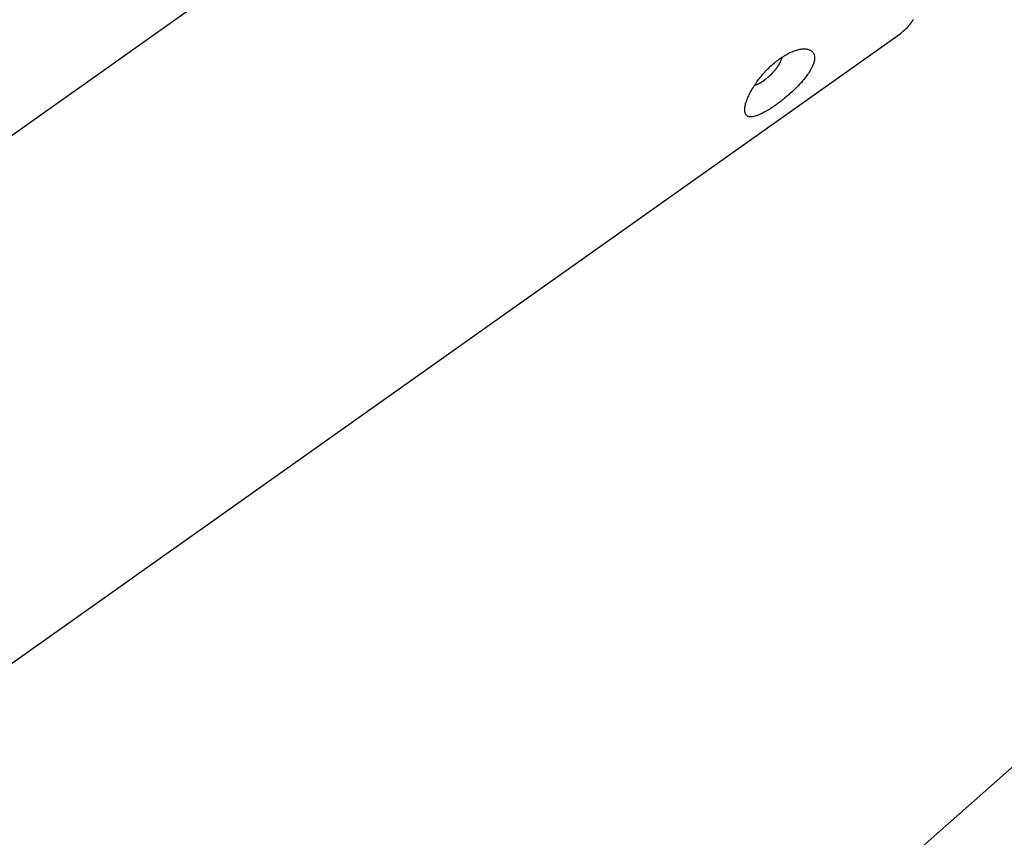
# Model space of a CAD drawing. Extents: x -33.7 to 33.7, y -35.3 to 35.3.
# Drawn here: x 5.2 to 6.5, y 2.8 to 3.8 of the extents above; entities that cross this region are included whole.
import ezdxf

# ---------------------------------------------------------------- set-up
doc = ezdxf.new("R2010")
doc.units = 0
doc.layers.get('0').update_dxf_attribs({"linetype": 'CONTINUOUS'})

msp = doc.modelspace()

# ---------------------------------------------------------------- linework, layer by layer
at = {"color": 0}
for points in [[(-3.8832, -6.3337), (9.5115, 5.5004)], [(-3.8832, -6.3337), (9.5115, 5.5004)], [(-3.8832, -6.3337), (9.5115, 5.5004)], [(-3.8832, -6.3337), (9.5115, 5.5004)], [(-3.8832, -6.3337), (9.5115, 5.5004)], [(-3.8832, -6.3337), (9.5115, 5.5004)], [(-3.8832, -6.3337), (9.5115, 5.5004)], [(-3.8832, -6.3337), (9.5115, 5.5004)], [(-3.8832, -6.3337), (9.5115, 5.5004)], [(-3.8832, -6.3337), (9.5115, 5.5004)], [(-3.8832, -6.3337), (9.5115, 5.5004)], [(-3.8832, -6.3337), (9.5115, 5.5004)], [(-3.8832, -6.3337), (9.5115, 5.5004)], [(-3.8832, -6.3337), (9.5115, 5.5004)], [(-3.8832, -6.3337), (9.5115, 5.5004)], [(-3.8832, -6.3337), (9.5115, 5.5004)], [(-3.8832, -6.3337), (9.5115, 5.5004)], [(-3.8832, -6.3337), (9.5115, 5.5004)], [(-3.8832, -6.3337), (9.5115, 5.5004)], [(-3.8832, -6.3337), (9.5115, 5.5004)], [(-3.8832, -6.3337), (9.5115, 5.5004)], [(6.178, 4.349), (4.6896, 3.2945)], [(6.178, 4.349), (4.6896, 3.2945)], [(6.178, 4.349), (4.6896, 3.2945)], [(6.178, 4.349), (4.6896, 3.2945)], [(6.178, 4.349), (4.6896, 3.2945)], [(6.178, 4.349), (4.6896, 3.2945)], [(6.178, 4.349), (4.6896, 3.2945)], [(6.178, 4.349), (4.6896, 3.2945)], [(6.178, 4.349), (4.6896, 3.2945)], [(6.178, 4.349), (4.6896, 3.2945)], [(6.178, 4.349), (4.6896, 3.2945)], [(6.178, 4.349), (4.6896, 3.2945)], [(6.178, 4.349), (4.6896, 3.2945)], [(6.178, 4.349), (4.6896, 3.2945)], [(6.178, 4.349), (4.6896, 3.2945)], [(6.178, 4.349), (4.6896, 3.2945)], [(6.178, 4.349), (4.6896, 3.2945)], [(6.178, 4.349), (4.6896, 3.2945)], [(6.178, 4.349), (4.6896, 3.2945)], [(6.178, 4.349), (4.6896, 3.2945)], [(6.178, 4.349), (4.6896, 3.2945)], [(6.3583, 3.7928), (6.3629, 3.7964), (6.3629, 3.7964), (6.3629, 3.7964), (6.3632, 3.7967), (6.3635, 3.797), (6.3638, 3.7973), (6.3641, 3.7975), (6.3644, 3.7978), (6.3647, 3.7981), (6.365, 3.7984), (6.3652, 3.7984), (6.3655, 3.7987), (6.3658, 3.799), (6.3661, 3.7993), (6.3664, 3.7996), (6.3667, 3.7999), (6.367, 3.8002), (6.3673, 3.8005), (6.3673, 3.8005), (6.3673, 3.8005), (6.3676, 3.8008), (6.3679, 3.8011), (6.3682, 3.8014), (6.3683, 3.8017), (6.3686, 3.802), (6.3689, 3.8023), (6.3692, 3.8026), (6.3692, 3.8029), (6.3695, 3.8032), (6.3698, 3.8035), (6.3701, 3.8038), (6.3703, 3.8041), (6.3706, 3.8044), (6.3709, 3.8047), (6.3712, 3.805), (6.3712, 3.805), (6.3712, 3.8053), (6.3715, 3.8056), (6.3718, 3.8059), (6.3721, 3.8062), (6.3721, 3.8065), (6.3724, 3.8068), (6.3727, 3.8071), (6.373, 3.8074), (6.373, 3.8077), (6.3733, 3.808), (6.3736, 3.8083), (6.3739, 3.8086), (6.3739, 3.8089), (6.3742, 3.8092), (6.3745, 3.8095), (6.3748, 3.8099), (6.3748, 3.8099), (6.3748, 3.8102), (6.3751, 3.8105), (6.3752, 3.8108), (6.3755, 3.8111)], [(4.9248, 2.7772), (6.3583, 3.7928)], [(4.9248, 2.7772), (6.3583, 3.7928)], [(4.9248, 2.7772), (6.3583, 3.7928)], [(4.9248, 2.7772), (6.3583, 3.7928)], [(4.9248, 2.7772), (6.3583, 3.7928)], [(4.9248, 2.7772), (6.3583, 3.7928)], [(4.9248, 2.7772), (6.3583, 3.7928)], [(4.9248, 2.7772), (6.3583, 3.7928)], [(4.9248, 2.7772), (6.3583, 3.7928)], [(4.9248, 2.7772), (6.3583, 3.7928)], [(4.9248, 2.7772), (6.3583, 3.7928)], [(4.9248, 2.7772), (6.3583, 3.7928)], [(4.9248, 2.7772), (6.3583, 3.7928)], [(4.9248, 2.7772), (6.3583, 3.7928)], [(4.9248, 2.7772), (6.3583, 3.7928)], [(4.9248, 2.7772), (6.3583, 3.7928)], [(4.9248, 2.7772), (6.3583, 3.7928)], [(4.9248, 2.7772), (6.3583, 3.7928)], [(4.9248, 2.7772), (6.3583, 3.7928)], [(4.9248, 2.7772), (6.3583, 3.7928)], [(4.9248, 2.7772), (6.3583, 3.7928)], [(6.3583, 3.7928), (6.3583, 3.7928)], [(6.1973, 3.7005), (6.1973, 3.7005), (6.1964, 3.6999), (6.1955, 3.6993), (6.1946, 3.6987), (6.194, 3.6982), (6.1931, 3.6976), (6.1925, 3.6971), (6.1916, 3.6965), (6.191, 3.6962), (6.1901, 3.6956), (6.1894, 3.6952), (6.1885, 3.6946), (6.1879, 3.6943), (6.187, 3.6937), (6.1864, 3.6934), (6.1856, 3.6929), (6.185, 3.6926), (6.185, 3.6926), (6.1832, 3.6916), (6.1817, 3.6907), (6.1802, 3.6898), (6.1787, 3.6891), (6.1772, 3.6884), (6.1757, 3.6878), (6.1743, 3.6872), (6.1731, 3.6869), (6.1718, 3.6863), (6.1706, 3.686), (6.1694, 3.6857), (6.1683, 3.6855), (6.1671, 3.6852), (6.1662, 3.6852), (6.1653, 3.6852), (6.1645, 3.6853), (6.1645, 3.6853), (6.1636, 3.6853), (6.163, 3.6853), (6.1624, 3.6853), (6.1618, 3.6856), (6.1612, 3.6858), (6.1607, 3.6861), (6.1601, 3.6864), (6.1598, 3.6868), (6.1592, 3.6871), (6.1589, 3.6876), (6.1586, 3.688), (6.1583, 3.6886), (6.158, 3.6891), (6.1577, 3.6897), (6.1574, 3.6903), (6.1574, 3.6911), (6.1574, 3.6911), (6.1571, 3.6914), (6.1571, 3.6919), (6.157, 3.6922), (6.157, 3.6928), (6.157, 3.6931), (6.157, 3.6937), (6.157, 3.6942), (6.157, 3.6948), (6.157, 3.6952), (6.157, 3.6958), (6.157, 3.6964), (6.1572, 3.697), (6.1572, 3.6976), (6.1574, 3.6982), (6.1574, 3.6988), (6.1577, 3.6995), (6.1577, 3.6995), (6.1577, 3.7001), (6.1579, 3.7007), (6.1579, 3.7013), (6.1582, 3.7021), (6.1582, 3.7027), (6.1585, 3.7035), (6.1588, 3.7041), (6.1591, 3.705), (6.1593, 3.7056), (6.1596, 3.7065), (6.1599, 3.7071), (6.1602, 3.708), (6.1605, 3.7086), (6.1608, 3.7095), (6.1611, 3.7104), (6.1617, 3.7113), (6.1617, 3.7113), (6.1622, 3.7125), (6.1628, 3.7139), (6.1634, 3.7151), (6.1641, 3.7166), (6.1647, 3.7178), (6.1656, 3.7193), (6.1664, 3.7206), (6.1673, 3.7221), (6.1681, 3.7233), (6.169, 3.7248), (6.1699, 3.7262), (6.1708, 3.7277), (6.1717, 3.7289), (6.1728, 3.7304), (6.1737, 3.7319), (6.1749, 3.7334), (6.1749, 3.7334), (6.1758, 3.7346), (6.177, 3.7361), (6.1782, 3.7376), (6.1794, 3.7391), (6.1806, 3.7403), (6.1818, 3.7418), (6.183, 3.7432), (6.1844, 3.7447), (6.1856, 3.7459), (6.1869, 3.7472), (6.1881, 3.7484), (6.1896, 3.7499), (6.1908, 3.7511), (6.1923, 3.7523), (6.1936, 3.7535), (6.1951, 3.7549), (6.1951, 3.7549), (6.196, 3.7555), (6.1969, 3.7563), (6.1978, 3.7569), (6.1988, 3.7578), (6.1997, 3.7584), (6.2006, 3.7592), (6.2015, 3.7598), (6.2027, 3.7607), (6.2036, 3.7613), (6.2045, 3.7619), (6.2054, 3.7625), (6.2066, 3.7632), (6.2075, 3.7638), (6.2084, 3.7644), (6.2093, 3.765), (6.2105, 3.7657), (6.2105, 3.7657), (6.212, 3.7664), (6.2135, 3.7673), (6.215, 3.7679), (6.2168, 3.7688), (6.2183, 3.7694), (6.2198, 3.7701), (6.2213, 3.7707), (6.2229, 3.7713), (6.2242, 3.7716), (6.2257, 3.772), (6.2271, 3.7723), (6.2286, 3.7727), (6.2298, 3.7728), (6.2312, 3.7731), (6.2324, 3.7731), (6.2339, 3.7734), (6.2339, 3.7734), (6.235, 3.7732), (6.2362, 3.7732), (6.2373, 3.7729), (6.2385, 3.7728), (6.2394, 3.7724), (6.2405, 3.7721), (6.2414, 3.7717), (6.2425, 3.7714), (6.2431, 3.7708), (6.244, 3.7703), (6.2446, 3.7696), (6.2454, 3.769), (6.2458, 3.7681), (6.2464, 3.7674), (6.2467, 3.7665), (6.2472, 3.7658), (6.2472, 3.7658), (6.2472, 3.7652), (6.2473, 3.7647), (6.2473, 3.7641), (6.2476, 3.7638), (6.2476, 3.7632), (6.2476, 3.7627), (6.2476, 3.7621), (6.2478, 3.7618), (6.2476, 3.7612), (6.2476, 3.7606), (6.2476, 3.76), (6.2476, 3.7595), (6.2473, 3.7589), (6.2473, 3.7583), (6.2472, 3.7577), (6.2472, 3.7573), (6.2472, 3.7573), (6.2469, 3.7564), (6.2467, 3.7558), (6.2464, 3.7549), (6.2463, 3.7543), (6.246, 3.7534), (6.2457, 3.7528), (6.2454, 3.7521), (6.2452, 3.7515), (6.2447, 3.7506), (6.2444, 3.7498), (6.244, 3.7489), (6.2437, 3.7483), (6.2431, 3.7474), (6.2428, 3.7468), (6.2423, 3.7459), (6.242, 3.7453), (6.242, 3.7453), (6.2407, 3.7432), (6.2395, 3.7414), (6.2381, 3.7394), (6.2368, 3.7376), (6.2352, 3.7355), (6.2337, 3.7337), (6.2319, 3.7316), (6.2304, 3.7298), (6.2285, 3.7277), (6.2267, 3.7259), (6.2247, 3.7238), (6.2229, 3.722), (6.2208, 3.7199), (6.2188, 3.7181), (6.2167, 3.7162), (6.2148, 3.7144), (6.2148, 3.7144), (6.2136, 3.7132), (6.2124, 3.7123), (6.2112, 3.7114), (6.2103, 3.7105), (6.2091, 3.7096), (6.2081, 3.7087), (6.2069, 3.7078), (6.206, 3.707), (6.2048, 3.7061), (6.2036, 3.7052), (6.2024, 3.7043), (6.2015, 3.7036), (6.2003, 3.7027), (6.1994, 3.702), (6.1982, 3.7011), (6.1973, 3.7005)], [(6.2052, 3.7625), (6.2051, 3.7618), (6.2051, 3.7618), (6.2049, 3.7615), (6.2049, 3.7615), (6.2049, 3.7615), (6.2049, 3.7615), (6.2049, 3.7613), (6.2049, 3.7613), (6.2049, 3.7613), (6.2049, 3.7613), (6.2049, 3.761), (6.2049, 3.761), (6.2049, 3.761), (6.2049, 3.761), (6.2049, 3.761), (6.2049, 3.761), (6.2049, 3.761), (6.2049, 3.761), (6.2049, 3.761), (6.2047, 3.7607), (6.2047, 3.7607), (6.2047, 3.7607), (6.2047, 3.7607), (6.2047, 3.7606), (6.2047, 3.7606), (6.2047, 3.7606), (6.2047, 3.7606), (6.2047, 3.7603), (6.2047, 3.7603), (6.2047, 3.7603), (6.2047, 3.7603), (6.2047, 3.7603), (6.2047, 3.7603), (6.2047, 3.7603), (6.2047, 3.7603), (6.2047, 3.7603), (6.2044, 3.76), (6.2044, 3.76), (6.2044, 3.76), (6.2044, 3.76), (6.2044, 3.7598), (6.2044, 3.7598), (6.2044, 3.7598), (6.2044, 3.7598), (6.2044, 3.7595), (6.2044, 3.7595), (6.2044, 3.7595), (6.2044, 3.7595), (6.2044, 3.7595), (6.2044, 3.7595), (6.2044, 3.7595), (6.2044, 3.7595), (6.2044, 3.7595), (6.2041, 3.7592), (6.2041, 3.7592), (6.2041, 3.7592), (6.2041, 3.7592), (6.2041, 3.7591), (6.2041, 3.7591), (6.2041, 3.7591), (6.2041, 3.7591), (6.2041, 3.7588), (6.2041, 3.7588), (6.2041, 3.7588), (6.2041, 3.7588), (6.2041, 3.7588), (6.2041, 3.7588), (6.2041, 3.7588), (6.2041, 3.7588), (6.2041, 3.7588), (6.2038, 3.7585), (6.2038, 3.7585), (6.2038, 3.7585), (6.2038, 3.7585), (6.2038, 3.7583), (6.2038, 3.7583), (6.2038, 3.7583), (6.2038, 3.7583), (6.2038, 3.758), (6.2038, 3.758), (6.2038, 3.758), (6.2038, 3.758), (6.2038, 3.758), (6.2038, 3.758), (6.2038, 3.758), (6.2038, 3.758), (6.2038, 3.758), (6.2035, 3.7577), (6.2035, 3.7577), (6.2035, 3.7577), (6.2035, 3.7577), (6.2035, 3.7576), (6.2035, 3.7576), (6.2035, 3.7576), (6.2035, 3.7576), (6.2035, 3.7573), (6.2035, 3.7573), (6.2035, 3.7573), (6.2035, 3.7573), (6.2035, 3.7573), (6.2035, 3.7573), (6.2035, 3.7573), (6.2035, 3.7573), (6.2035, 3.7573), (6.2032, 3.757), (6.2032, 3.757), (6.2032, 3.757), (6.2032, 3.757), (6.2032, 3.7568), (6.2032, 3.7568), (6.2032, 3.7568), (6.2032, 3.7568), (6.2031, 3.7565), (6.2031, 3.7565), (6.2031, 3.7565), (6.2031, 3.7565), (6.2031, 3.7565), (6.2031, 3.7565), (6.2031, 3.7565), (6.2031, 3.7565), (6.2031, 3.7565), (6.2028, 3.7562), (6.2028, 3.7562), (6.2028, 3.7562), (6.2028, 3.7562), (6.2028, 3.756), (6.2028, 3.756), (6.2028, 3.756), (6.2028, 3.756), (6.2028, 3.7557), (6.2028, 3.7557), (6.2028, 3.7557), (6.2028, 3.7557), (6.2028, 3.7557), (6.2028, 3.7557), (6.2028, 3.7557), (6.2028, 3.7557), (6.2028, 3.7557), (6.2025, 3.7554), (6.2025, 3.7554), (6.2025, 3.7554), (6.2025, 3.7554), (6.2025, 3.7553), (6.2025, 3.7553), (6.2025, 3.7553), (6.2025, 3.7553), (6.2024, 3.755), (6.2024, 3.755), (6.2024, 3.755), (6.2024, 3.755), (6.2024, 3.755), (6.2024, 3.755), (6.2024, 3.755), (6.2024, 3.755), (6.2024, 3.755), (6.2021, 3.7547), (6.2021, 3.7547), (6.2021, 3.7547), (6.2021, 3.7547), (6.2021, 3.7545), (6.2021, 3.7545), (6.2021, 3.7545), (6.2021, 3.7545), (6.202, 3.7542), (6.202, 3.7542), (6.202, 3.7542), (6.202, 3.7542), (6.202, 3.7542), (6.202, 3.7542), (6.202, 3.7542), (6.202, 3.7542), (6.202, 3.7542), (6.2017, 3.7539), (6.2017, 3.7539), (6.2017, 3.7539), (6.2017, 3.7539), (6.2017, 3.7538), (6.2017, 3.7538), (6.2017, 3.7538), (6.2017, 3.7538), (6.2016, 3.7535), (6.2016, 3.7535), (6.2016, 3.7535), (6.2016, 3.7535), (6.2016, 3.7535), (6.2016, 3.7535), (6.2016, 3.7535), (6.2016, 3.7535), (6.2016, 3.7535), (6.2013, 3.7532), (6.2013, 3.7532), (6.2013, 3.7532), (6.2013, 3.7532), (6.2013, 3.753), (6.2013, 3.753), (6.2013, 3.753), (6.2013, 3.753), (6.2011, 3.7527), (6.2011, 3.7527), (6.2011, 3.7527), (6.2011, 3.7527), (6.2011, 3.7527), (6.2011, 3.7527), (6.2011, 3.7527), (6.2011, 3.7527), (6.2011, 3.7527), (6.2008, 3.7524), (6.2008, 3.7524), (6.2008, 3.7524), (6.2008, 3.7524), (6.2008, 3.7523), (6.2008, 3.7523), (6.2008, 3.7523), (6.2008, 3.7523), (6.2006, 3.752), (6.2006, 3.752), (6.2006, 3.752), (6.2006, 3.752), (6.2006, 3.752), (6.2006, 3.752), (6.2006, 3.752), (6.2006, 3.752), (6.2006, 3.752), (6.2003, 3.7517), (6.2003, 3.7517), (6.2003, 3.7517), (6.2003, 3.7517), (6.2003, 3.7515), (6.2003, 3.7515), (6.2003, 3.7515), (6.2003, 3.7515), (6.2001, 3.7512), (6.2001, 3.7512), (6.2001, 3.7512), (6.2001, 3.7512), (6.2001, 3.7512), (6.2001, 3.7512), (6.2001, 3.7512), (6.2001, 3.7512), (6.2001, 3.7512), (6.1998, 3.7509), (6.1998, 3.7509), (6.1998, 3.7509), (6.1998, 3.7509), (6.1998, 3.7506), (6.1998, 3.7506), (6.1998, 3.7506), (6.1998, 3.7506), (6.1996, 3.7503), (6.1996, 3.7503), (6.1996, 3.7503), (6.1996, 3.7503), (6.1996, 3.7503), (6.1996, 3.7503), (6.1996, 3.7503), (6.1996, 3.7503), (6.1996, 3.7503), (6.1993, 3.75), (6.1993, 3.75), (6.1993, 3.75), (6.1993, 3.75), (6.1993, 3.7498), (6.1993, 3.7498), (6.1993, 3.7498), (6.1993, 3.7498), (6.199, 3.7495), (6.199, 3.7495), (6.199, 3.7495), (6.199, 3.7495), (6.199, 3.7495), (6.199, 3.7495), (6.199, 3.7495), (6.199, 3.7495), (6.199, 3.7495), (6.1987, 3.7492), (6.1987, 3.7492), (6.1987, 3.7492), (6.1987, 3.7492), (6.1987, 3.749), (6.1987, 3.749), (6.1987, 3.749), (6.1987, 3.749), (6.1984, 3.7487), (6.1984, 3.7487), (6.1984, 3.7487), (6.1984, 3.7487), (6.1984, 3.7487), (6.1984, 3.7487), (6.1984, 3.7487), (6.1984, 3.7487), (6.1984, 3.7487), (6.1981, 3.7484), (6.1981, 3.7484), (6.1981, 3.7484), (6.1981, 3.7484), (6.198, 3.7481), (6.198, 3.7481), (6.198, 3.7481), (6.198, 3.7481), (6.1977, 3.7478), (6.1977, 3.7478), (6.1977, 3.7478), (6.1977, 3.7478), (6.1977, 3.7478), (6.1977, 3.7478), (6.1977, 3.7478), (6.1977, 3.7478), (6.1977, 3.7478), (6.1974, 3.7475), (6.1974, 3.7475), (6.1974, 3.7475), (6.1974, 3.7475), (6.1974, 3.7472), (6.1974, 3.7472), (6.1974, 3.7472), (6.1974, 3.7472), (6.1971, 3.7469), (6.1971, 3.7469), (6.1971, 3.7469), (6.1971, 3.7469), (6.1971, 3.7469), (6.1971, 3.7469), (6.1971, 3.7469), (6.1971, 3.7469), (6.1971, 3.7469), (6.1968, 3.7466), (6.1968, 3.7466), (6.1968, 3.7466), (6.1968, 3.7466), (6.1967, 3.7463), (6.1967, 3.7463), (6.1967, 3.7463), (6.1967, 3.7463), (6.1964, 3.746), (6.1964, 3.746), (6.1964, 3.746), (6.1964, 3.746), (6.1964, 3.746), (6.1964, 3.746), (6.1964, 3.746), (6.1964, 3.746), (6.1964, 3.746), (6.1961, 3.7457), (6.1961, 3.7457), (6.1961, 3.7457), (6.1961, 3.7457), (6.1959, 3.7454), (6.1959, 3.7454), (6.1959, 3.7454), (6.1959, 3.7454), (6.1956, 3.7451), (6.1956, 3.7451), (6.1956, 3.7451), (6.1956, 3.7451), (6.1956, 3.7451), (6.1956, 3.7451), (6.1956, 3.7451), (6.1956, 3.7451), (6.1956, 3.7451), (6.1953, 3.7448), (6.1953, 3.7448), (6.1953, 3.7448), (6.1953, 3.7448), (6.1952, 3.7445), (6.1952, 3.7445), (6.1952, 3.7445), (6.1952, 3.7445), (6.1949, 3.7442), (6.1949, 3.7442), (6.1949, 3.7442), (6.1949, 3.7442), (6.1949, 3.7442), (6.1949, 3.7442), (6.1949, 3.7442), (6.1949, 3.7442), (6.1949, 3.7442), (6.1946, 3.7439), (6.1946, 3.7439), (6.1946, 3.7439), (6.1946, 3.7439), (6.1944, 3.7436), (6.1944, 3.7436), (6.1944, 3.7436), (6.1944, 3.7436), (6.1941, 3.7433), (6.1941, 3.7433), (6.1941, 3.7433), (6.1941, 3.7433), (6.1941, 3.7433), (6.1941, 3.7433), (6.1941, 3.7433), (6.1941, 3.7433), (6.1941, 3.7433), (6.1938, 3.743), (6.1938, 3.743), (6.1938, 3.743), (6.1938, 3.743), (6.1935, 3.7427), (6.1935, 3.7427), (6.1935, 3.7427), (6.1935, 3.7427), (6.1932, 3.7424), (6.1932, 3.7424), (6.1932, 3.7424), (6.1932, 3.7424), (6.1932, 3.7424), (6.1932, 3.7424), (6.1932, 3.7424), (6.1932, 3.7424), (6.1932, 3.7424), (6.1929, 3.7421), (6.1929, 3.7421), (6.1929, 3.7421), (6.1929, 3.7421), (6.1927, 3.7418), (6.1927, 3.7418), (6.1927, 3.7418), (6.1927, 3.7418), (6.1924, 3.7415), (6.1924, 3.7415), (6.1924, 3.7415), (6.1924, 3.7415), (6.1924, 3.7414), (6.1924, 3.7414), (6.1924, 3.7414), (6.1924, 3.7414), (6.1924, 3.7414), (6.1921, 3.7411), (6.1921, 3.7411), (6.1921, 3.7411), (6.1921, 3.7411), (6.1918, 3.7408), (6.1918, 3.7408), (6.1918, 3.7408), (6.1918, 3.7408), (6.1915, 3.7405), (6.1915, 3.7405), (6.1915, 3.7405), (6.1915, 3.7405), (6.1915, 3.7405), (6.1915, 3.7405), (6.1915, 3.7405), (6.1915, 3.7405), (6.1915, 3.7405), (6.1912, 3.7402), (6.1912, 3.7402), (6.1912, 3.7402), (6.1912, 3.7402), (6.1909, 3.7399), (6.1909, 3.7399), (6.1909, 3.7399), (6.1909, 3.7399), (6.1906, 3.7396), (6.1906, 3.7396), (6.1906, 3.7396), (6.1906, 3.7396), (6.1906, 3.7396), (6.1906, 3.7396), (6.1906, 3.7396), (6.1906, 3.7396), (6.1906, 3.7396), (6.1903, 3.7393), (6.1903, 3.7393), (6.1903, 3.7393), (6.1903, 3.7393), (6.19, 3.739), (6.19, 3.739), (6.19, 3.739), (6.19, 3.739), (6.1897, 3.7387), (6.1897, 3.7387), (6.1897, 3.7387), (6.1897, 3.7387), (6.1897, 3.7387), (6.1897, 3.7387), (6.1897, 3.7387), (6.1897, 3.7387), (6.1897, 3.7387), (6.1894, 3.7384), (6.1894, 3.7384), (6.1894, 3.7384), (6.1894, 3.7384), (6.1891, 3.7381), (6.1891, 3.7381), (6.1891, 3.7381), (6.1891, 3.7381), (6.1888, 3.7378), (6.1888, 3.7378), (6.1888, 3.7378), (6.1888, 3.7378), (6.1887, 3.7378), (6.1887, 3.7378), (6.1887, 3.7378), (6.1887, 3.7378), (6.1887, 3.7378), (6.1884, 3.7375), (6.1884, 3.7375), (6.1884, 3.7375), (6.1884, 3.7375), (6.1881, 3.7372), (6.1881, 3.7372), (6.1881, 3.7372), (6.1881, 3.7372), (6.1878, 3.7369), (6.1878, 3.7369), (6.1878, 3.7369), (6.1878, 3.7369), (6.1877, 3.7369), (6.1877, 3.7369), (6.1877, 3.7369), (6.1877, 3.7369), (6.1877, 3.7369), (6.1874, 3.7366), (6.1874, 3.7366), (6.1874, 3.7366), (6.1874, 3.7366), (6.1871, 3.7363), (6.1871, 3.7363), (6.1871, 3.7363), (6.1871, 3.7363), (6.1868, 3.736), (6.1868, 3.736), (6.1868, 3.736), (6.1868, 3.736), (6.1867, 3.736), (6.1867, 3.736), (6.1867, 3.736), (6.1867, 3.736), (6.1867, 3.736), (6.1864, 3.7357), (6.1864, 3.7357), (6.1864, 3.7357), (6.1864, 3.7357), (6.1861, 3.7355), (6.1861, 3.7355), (6.1861, 3.7355), (6.1861, 3.7355), (6.1858, 3.7352), (6.1858, 3.7352), (6.1858, 3.7352), (6.1858, 3.7352), (6.1857, 3.7352), (6.1857, 3.7352), (6.1857, 3.7352), (6.1857, 3.7352), (6.1857, 3.7352), (6.1854, 3.7349), (6.1854, 3.7349), (6.1854, 3.7349), (6.1854, 3.7349), (6.1851, 3.7347), (6.1851, 3.7347), (6.1851, 3.7347), (6.1851, 3.7347), (6.1848, 3.7344), (6.1848, 3.7344), (6.1848, 3.7344), (6.1848, 3.7344), (6.1847, 3.7344), (6.1847, 3.7344), (6.1847, 3.7344), (6.1847, 3.7344), (6.1847, 3.7344), (6.1844, 3.7341), (6.1844, 3.7341), (6.1844, 3.7341), (6.1844, 3.7341), (6.1841, 3.7339), (6.1841, 3.7339), (6.1841, 3.7339), (6.1841, 3.7339), (6.1838, 3.7336), (6.1838, 3.7336), (6.1838, 3.7336), (6.1838, 3.7336), (6.1837, 3.7336), (6.1837, 3.7336), (6.1837, 3.7336), (6.1837, 3.7336), (6.1837, 3.7336), (6.1834, 3.7333), (6.1834, 3.7333), (6.1834, 3.7333), (6.1834, 3.7333), (6.1831, 3.7331), (6.1831, 3.7331), (6.1831, 3.7331), (6.1831, 3.7331), (6.1828, 3.7328), (6.1828, 3.7328), (6.1828, 3.7328), (6.1828, 3.7328), (6.1827, 3.7328), (6.1827, 3.7328), (6.1827, 3.7328), (6.1827, 3.7328), (6.1827, 3.7328), (6.1824, 3.7325), (6.1824, 3.7325), (6.1824, 3.7325), (6.1824, 3.7325), (6.1821, 3.7323), (6.1821, 3.7323), (6.1821, 3.7323), (6.1821, 3.7323), (6.1818, 3.732), (6.1818, 3.732), (6.1818, 3.732), (6.1818, 3.732), (6.1817, 3.732), (6.1817, 3.732), (6.1817, 3.732), (6.1817, 3.732), (6.1817, 3.732), (6.1814, 3.7317), (6.1814, 3.7317), (6.1814, 3.7317), (6.1814, 3.7317), (6.1811, 3.7316), (6.1811, 3.7316), (6.1811, 3.7316), (6.1811, 3.7316), (6.1808, 3.7313), (6.1808, 3.7313), (6.1808, 3.7313), (6.1808, 3.7313), (6.1807, 3.7313), (6.1807, 3.7313), (6.1807, 3.7313), (6.1807, 3.7313), (6.1807, 3.7313), (6.1804, 3.731), (6.1804, 3.731), (6.1804, 3.731), (6.1804, 3.731), (6.1801, 3.7309), (6.1801, 3.7309), (6.1801, 3.7309), (6.1801, 3.7309), (6.1798, 3.7306), (6.1798, 3.7306), (6.1798, 3.7306), (6.1798, 3.7306), (6.1796, 3.7306), (6.1796, 3.7306), (6.1796, 3.7306), (6.1796, 3.7306), (6.1796, 3.7306), (6.1793, 3.7303), (6.1793, 3.7303), (6.1793, 3.7303), (6.1793, 3.7303), (6.179, 3.7303), (6.179, 3.7303), (6.179, 3.7303), (6.179, 3.7303), (6.1787, 3.73), (6.1787, 3.73), (6.1787, 3.73), (6.1787, 3.73), (6.1786, 3.73), (6.1786, 3.73), (6.1786, 3.73), (6.1786, 3.73), (6.1786, 3.73), (6.1783, 3.7297), (6.1783, 3.7297), (6.1783, 3.7297), (6.1783, 3.7297), (6.178, 3.7297), (6.178, 3.7297), (6.178, 3.7297), (6.178, 3.7297), (6.1777, 3.7294), (6.1777, 3.7294), (6.1777, 3.7294), (6.1777, 3.7294), (6.1777, 3.7294), (6.1777, 3.7294), (6.1777, 3.7294), (6.1777, 3.7294), (6.1777, 3.7294), (6.1774, 3.7291), (6.1774, 3.7291), (6.1774, 3.7291), (6.1774, 3.7291), (6.1771, 3.7291), (6.1771, 3.7291), (6.1771, 3.7291), (6.1771, 3.7291), (6.1768, 3.7288), (6.1768, 3.7288), (6.1768, 3.7288), (6.1768, 3.7288), (6.1767, 3.7288), (6.1767, 3.7288), (6.1767, 3.7288), (6.1767, 3.7288), (6.1767, 3.7288), (6.1764, 3.7285), (6.1764, 3.7285), (6.1764, 3.7285), (6.1764, 3.7285), (6.1761, 3.7285), (6.1761, 3.7285), (6.1761, 3.7285), (6.1761, 3.7285), (6.1758, 3.7283), (6.1758, 3.7283), (6.1758, 3.7283), (6.1758, 3.7283), (6.1757, 3.7283), (6.1757, 3.7283), (6.1757, 3.7283), (6.1757, 3.7283), (6.1757, 3.7283), (6.1754, 3.728), (6.1754, 3.728), (6.1754, 3.728), (6.1754, 3.728), (6.1751, 3.728), (6.1751, 3.728), (6.1751, 3.728), (6.1751, 3.728), (6.1748, 3.7278), (6.1748, 3.7278), (6.1748, 3.7278), (6.1748, 3.7278), (6.1747, 3.7278), (6.1747, 3.7278), (6.1747, 3.7278), (6.1747, 3.7278), (6.1747, 3.7278), (6.1744, 3.7275), (6.1744, 3.7275), (6.1744, 3.7275), (6.1744, 3.7275), (6.1742, 3.7275), (6.1742, 3.7275), (6.1742, 3.7275), (6.1742, 3.7275), (6.1739, 3.7274), (6.1739, 3.7274), (6.1739, 3.7274), (6.1739, 3.7274), (6.1739, 3.7274), (6.1739, 3.7274), (6.1739, 3.7274), (6.1739, 3.7274), (6.1739, 3.7274), (6.1736, 3.7271), (6.1736, 3.7271), (6.1736, 3.7271), (6.1736, 3.7271), (6.1733, 3.7271), (6.1733, 3.7271), (6.1733, 3.7271), (6.1733, 3.7271), (6.173, 3.7269), (6.173, 3.7269), (6.173, 3.7269), (6.173, 3.7269), (6.1729, 3.7269), (6.1729, 3.7269), (6.1729, 3.7269), (6.1729, 3.7269), (6.1729, 3.7269), (6.1726, 3.7266), (6.1726, 3.7266), (6.1724, 3.7266), (6.1724, 3.7266), (6.1721, 3.7266), (6.1721, 3.7266), (6.1721, 3.7266), (6.1721, 3.7266), (6.1718, 3.7264), (6.1718, 3.7264), (6.1718, 3.7264), (6.1718, 3.7264), (6.1715, 3.7264), (6.1715, 3.7264), (6.1715, 3.7264), (6.1715, 3.7264), (6.1715, 3.7264), (6.1712, 3.7261), (6.1712, 3.7261), (6.1709, 3.7261), (6.1709, 3.7261), (6.1706, 3.7261), (6.1706, 3.7261), (6.1705, 3.7261), (6.1705, 3.7261), (6.1702, 3.7258), (6.1702, 3.7258), (6.1699, 3.7258), (6.1699, 3.7258), (6.1696, 3.7258), (6.1696, 3.7258), (6.1696, 3.7258), (6.1696, 3.7258)]]:
    msp.add_lwpolyline(points, dxfattribs=at)

doc.saveas('drawing.dxf')
